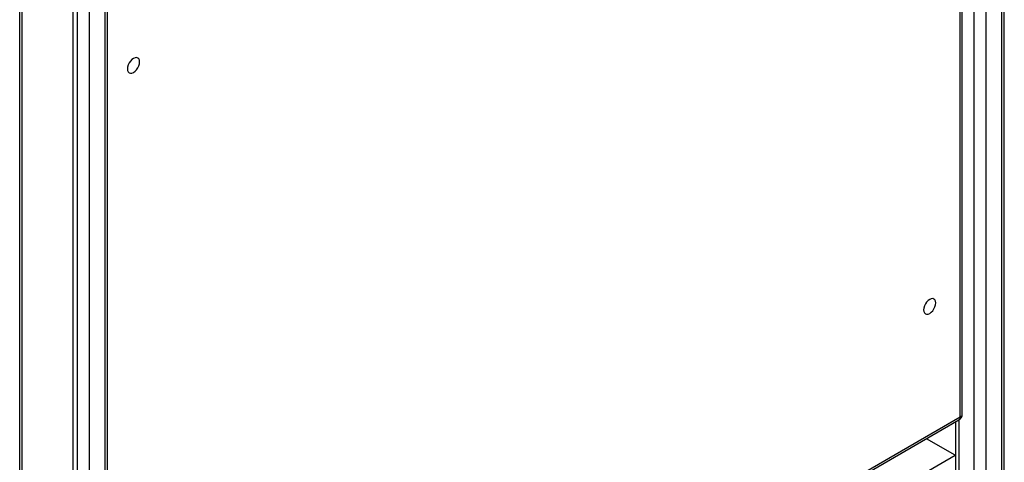
# Model space of a CAD drawing. Units: millimetres. Extents: x 4194 to 22714, y 3633 to 17284.
# Drawn here: x 20569 to 21171, y 7480 to 7750 of the extents above; entities that cross this region are included whole.
import ezdxf

# ---------------------------------------------------------------- set-up
doc = ezdxf.new("R2010")
doc.units = ezdxf.units.MM
doc.layers.add('AXONOMETRIC', color=7, linetype='Continuous')
doc.layers.add('TIPTAP_DIM', color=9, linetype='Continuous')

# ---------------------------------------------------------------- blocks, each defined once
blk = doc.blocks.new('LM100_axonometric')
at = {"layer": 'AXONOMETRIC'}
for p, q in [((1215.82, 712.23), (1215.82, 2995.27)), ((1217.29, 714.27), (1217.29, 2996.12)), ((1198.85, 706.51), (1198.85, 2989.56)), ((1205.92, 2989.56), (1205.92, 706.51)), ((667.11, 1697.25), (667.11, 2678.51)), ((668.57, 1695.53), (668.57, 2679.35)), ((657.21, 2672.79), (657.21, 1708.26)), ((647.31, 2667.08), (647.31, 1718.26)), ((650.14, 1715.5), (650.14, 2668.71)), ((614.78, 1744.83), (614.78, 2648.3)), ((616.25, 1743.83), (616.25, 2649.15)), ((1190.37, 1968.07), (1190.37, 2573.75)), ((1191.54, 1969.7), (1191.51, 2576.02)), ((684.01, 1675.75), (1190.37, 1968.07)), ((684.7, 1674.8), (1189.54, 1966.23)), ((1187.49, 1965.05), (1187.49, 714.27)), ((1189.54, 1966.23), (1188.95, 712.23)), ((1187.19, 1944.59), (1169.61, 1954.73)), ((694.58, 1660.22), (1187.19, 1944.59)), ((1187.19, 1944.59), (1187.19, 1944.59))]:
    blk.add_line(p, q, dxfattribs=at)
at = {"layer": 'AXONOMETRIC', "flags": 128}
for points in [[(688.15, 2185.21), (688.02, 2186.25), (687.65, 2187.07), (687.06, 2187.61), (686.29, 2187.85), (685.39, 2187.76), (684.43, 2187.35), (683.47, 2186.65), (682.58, 2185.71), (681.81, 2184.58), (681.22, 2183.36), (680.85, 2182.11), (680.72, 2180.92), (680.85, 2179.89), (681.22, 2179.07), (681.81, 2178.52), (682.58, 2178.28), (683.47, 2178.37), (684.43, 2178.78), (685.39, 2179.48), (686.29, 2180.43), (687.06, 2181.55), (687.65, 2182.78), (688.02, 2184.03), (688.15, 2185.21)], [(1175.34, 2037.78), (1175.22, 2038.82), (1174.84, 2039.64), (1174.25, 2040.18), (1173.49, 2040.42), (1172.59, 2040.33), (1171.63, 2039.92), (1170.67, 2039.22), (1169.77, 2038.28), (1169, 2037.15), (1168.41, 2035.92), (1168.04, 2034.68), (1167.92, 2033.49), (1168.04, 2032.46), (1168.41, 2031.64), (1169, 2031.09), (1169.77, 2030.85), (1170.67, 2030.94), (1171.63, 2031.35), (1172.59, 2032.05), (1173.49, 2033), (1174.25, 2034.12), (1174.84, 2035.35), (1175.22, 2036.6), (1175.34, 2037.78)]]:
    blk.add_lwpolyline(points, dxfattribs=at)
at = {"layer": 'AXONOMETRIC'}
for centre, radius, start, end in [((1187.54, 1969.7), 4, 299.99721, 0.00022), ((1188.41, 1967.85), 1.97, 305.01473, 6.29747), ((1189.54, 1969.9), 2.01, 294.37451, 354.30625)]:
    blk.add_arc(centre, radius, start, end, dxfattribs=at)

msp = doc.modelspace()

# ---------------------------------------------------------------- block references
at = {"layer": 'TIPTAP_DIM'}
msp.add_blockref('LM100_axonometric', (19954.19, 5539.4), dxfattribs=at)

doc.saveas('drawing.dxf')
